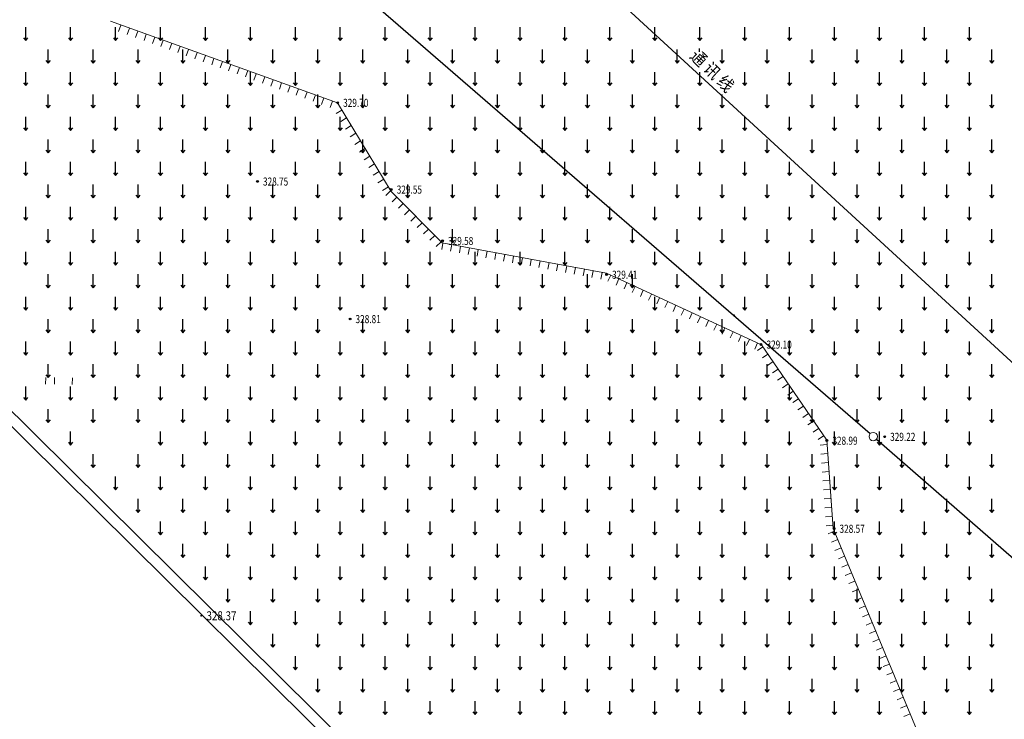
# Model space of a CAD drawing. Extents: x 594393 to 1201726, y 3450979 to 6904444.
# Drawn here: x 595562 to 595672, y 3451159 to 3451236 of the extents above; entities that cross this region are included whole.
import ezdxf
from ezdxf.enums import TextEntityAlignment as Align

# ---------------------------------------------------------------- set-up
doc = ezdxf.new("R2010")
doc.units = 0
doc.header["$LTSCALE"] = 0.5
doc.header["$PDSIZE"] = 0.2
doc.linetypes.add('CONTINUE', pattern=[0])
doc.layers.get('0').update_dxf_attribs({"linetype": 'CONTINUOUS'})
for name, color, linetype in [('GCD', 1, 'CONTINUOUS'), ('GGC', 7, 'CONTINUE'), ('ZBTZ', 3, 'CONTINUOUS'), ('ZDH', 1, 'CONTINUOUS')]:
    doc.layers.add(name, color=color, linetype=linetype)
for name, color, linetype, lineweight in [('其它', 3, 'CONTINUOUS', 15), ('文字', 6, 'CONTINUOUS', 20), ('陡崖', 2, 'CONTINUOUS', 18)]:
    doc.layers.add(name, color=color, linetype=linetype, lineweight=lineweight)
doc.styles.add('10', font='txt')
doc.styles.add('HZ', font='rs.shx', dxfattribs={"width": 0.8, "bigfont": 'hztxt.shx'})
doc.styles.add('TXT', font='txt', dxfattribs={"width": 0.75})

# ---------------------------------------------------------------- blocks, each defined once
blk = doc.blocks.new('GC200')
at = {"linetype": 'Continuous', "const_width": 0.2, "flags": 128}
blk.add_lwpolyline([(-0.1, 0, 1), (0.1, 0, 1)], format="xyb", close=True, dxfattribs=at)
blk = doc.blocks.new('POINT')
for radius in [0.2, 0.1]:
    blk.add_circle((0, 0), radius)
blk = doc.blocks.new('gc120')
for p, q in [((0, 0), (0, 3)), ((-0.5, 0.6), (0, 0)), ((0, 0), (0.5, 0.6))]:
    blk.add_line(p, q)

msp = doc.modelspace()

# ---------------------------------------------------------------- linework, layer by layer
at = {"color": 0, "linetype": 'Continuous'}
for p, q in [((595674.04689, 3451197.20533, 351.25429), (595604.81542, 3451260.80364)), ((595657.00894, 3451190.3874, 351.25429), (595602.01002, 3451238.00304, 351.25429)), ((595848.84397, 3451022.81751, 351.25429), (595657.7268, 3451189.76591, 351.25429))]:
    msp.add_line(p, q, dxfattribs=at)
at = {"color": 0, "linetype": 'Continuous', "elevation": 327.35, "flags": 128}
for points in [[(595724.03644, 3451031.9236), (595290.71693, 3451461.09297)], [(595723.192, 3451031.071), (595289.85109, 3451460.26157)]]:
    msp.add_lwpolyline(points, dxfattribs=at)
at = {"layer": 'ZDH', "linetype": 'Continuous'}
msp.add_point((595582.58, 3451170.145, 328.37), dxfattribs=at)
at = {"layer": '其它', "color": 6, "lineweight": 15}
for p, q in [((595597.73691, 3451227.21844, 351.25429), (595572.50155, 3451236.28885, 351.25429)), ((595573.40509, 3451235.16712, 351.25429), (595573.65878, 3451235.87291, 351.25429)), ((595574.34615, 3451234.82887, 351.25429), (595574.59983, 3451235.53466, 351.25429)), ((595575.28721, 3451234.49062, 351.25429), (595575.54089, 3451235.19642, 351.25429)), ((595576.22826, 3451234.15238, 351.25429), (595576.48195, 3451234.85817, 351.25429)), ((595576.22826, 3451234.15238, 351.25429), (595576.48195, 3451234.85817, 351.25429)), ((595577.16932, 3451233.81413, 351.25429), (595577.42301, 3451234.51992, 351.25429)), ((595577.16932, 3451233.81413, 351.25429), (595577.42301, 3451234.51992, 351.25429)), ((595578.11038, 3451233.47588, 351.25429), (595578.36406, 3451234.18168, 351.25429)), ((595578.11038, 3451233.47588, 351.25429), (595578.36406, 3451234.18168, 351.25429)), ((595579.05144, 3451233.13764, 351.25429), (595579.30512, 3451233.84343, 351.25429)), ((595579.99249, 3451232.79939, 351.25429), (595580.24618, 3451233.50518, 351.25429)), ((595580.93355, 3451232.46114, 351.25429), (595581.18724, 3451233.16694, 351.25429)), ((595580.93355, 3451232.46114, 351.25429), (595581.18724, 3451233.16694, 351.25429)), ((595581.87461, 3451232.1229, 351.25429), (595582.12829, 3451232.82869, 351.25429)), ((595582.81567, 3451231.78465, 351.25429), (595583.06935, 3451232.49044, 351.25429)), ((595583.75672, 3451231.4464, 351.25429), (595584.01041, 3451232.15219, 351.25429)), ((595584.69778, 3451231.10815, 351.25429), (595584.95147, 3451231.81395, 351.25429)), ((595585.63884, 3451230.76991, 351.25429), (595585.89252, 3451231.4757, 351.25429)), ((595585.63884, 3451230.76991, 351.25429), (595585.89252, 3451231.4757, 351.25429)), ((595586.5799, 3451230.43166, 351.25429), (595586.83358, 3451231.13745, 351.25429)), ((595587.52095, 3451230.09341, 351.25429), (595587.77464, 3451230.79921, 351.25429)), ((595588.46201, 3451229.75517, 351.25429), (595588.7157, 3451230.46096, 351.25429)), ((595589.40307, 3451229.41692, 351.25429), (595589.65675, 3451230.12271, 351.25429)), ((595590.34413, 3451229.07867, 351.25429), (595590.59781, 3451229.78447, 351.25429)), ((595590.34413, 3451229.07867, 351.25429), (595590.59781, 3451229.78447, 351.25429)), ((595591.28518, 3451228.74043, 351.25429), (595591.53887, 3451229.44622, 351.25429)), ((595592.22624, 3451228.40218, 351.25429), (595592.47993, 3451229.10797, 351.25429)), ((595593.1673, 3451228.06393, 351.25429), (595593.42098, 3451228.76973, 351.25429)), ((595594.10836, 3451227.72569, 351.25429), (595594.36204, 3451228.43148, 351.25429)), ((595595.04941, 3451227.38744, 351.25429), (595595.3031, 3451228.09323, 351.25429)), ((595595.99047, 3451227.04919, 351.25429), (595596.24416, 3451227.75499, 351.25429)), ((595596.93153, 3451226.71095, 351.25429), (595597.18521, 3451227.41674, 351.25429)), ((595597.59126, 3451226.01257, 351.25429), (595598.23248, 3451226.40159, 351.25429)), ((595597.73691, 3451227.21844, 351.25429), (595603.71723, 3451217.36113, 351.25429)), ((595598.10996, 3451225.15761, 351.25429), (595598.75118, 3451225.54663, 351.25429)), ((595598.62865, 3451224.30265, 351.25429), (595599.26987, 3451224.69168, 351.25429)), ((595599.14735, 3451223.44769, 351.25429), (595599.78857, 3451223.83672, 351.25429)), ((595599.14735, 3451223.44769, 351.25429), (595599.78857, 3451223.83672, 351.25429)), ((595599.66604, 3451222.59274, 351.25429), (595600.30726, 3451222.98176, 351.25429)), ((595600.18474, 3451221.73778, 351.25429), (595600.82595, 3451222.1268, 351.25429)), ((595600.70343, 3451220.88282, 351.25429), (595601.34465, 3451221.27184, 351.25429)), ((595600.70343, 3451220.88282, 351.25429), (595601.34465, 3451221.27184, 351.25429)), ((595601.22212, 3451220.02786, 351.25429), (595601.86334, 3451220.41688, 351.25429)), ((595601.74082, 3451219.1729, 351.25429), (595602.38204, 3451219.56192, 351.25429)), ((595602.25951, 3451218.31794, 351.25429), (595602.90073, 3451218.70696, 351.25429)), ((595602.77821, 3451217.46298, 351.25429), (595603.41943, 3451217.852, 351.25429)), ((595603.11479, 3451216.90351, 351.25429), (595603.64736, 3451217.4316, 351.25429)), ((595603.71723, 3451217.36113, 351.25429), (595609.39476, 3451211.63541, 351.25429)), ((595603.8189, 3451216.19343, 351.25429), (595604.35147, 3451216.72151, 351.25429)), ((595604.52302, 3451215.48334, 351.25429), (595605.05558, 3451216.01142, 351.25429)), ((595605.22713, 3451214.77325, 351.25429), (595605.75969, 3451215.30133, 351.25429)), ((595605.93124, 3451214.06316, 351.25429), (595606.46381, 3451214.59124, 351.25429)), ((595606.63535, 3451213.35307, 351.25429), (595607.16792, 3451213.88115, 351.25429)), ((595607.33946, 3451212.64298, 351.25429), (595607.87203, 3451213.17106, 351.25429)), ((595608.04358, 3451211.93289, 351.25429), (595608.57614, 3451212.46098, 351.25429)), ((595608.74769, 3451211.2228, 351.25429), (595609.28025, 3451211.75089, 351.25429)), ((595609.35088, 3451210.88083, 351.25429), (595609.48714, 3451211.61834, 351.25429)), ((595609.39476, 3451211.63541, 351.25429), (595627.68468, 3451208.25631, 351.25429)), ((595610.33424, 3451210.69915, 351.25429), (595610.4705, 3451211.43667, 351.25429)), ((595611.3176, 3451210.51747, 351.25429), (595611.45386, 3451211.25499, 351.25429)), ((595611.3176, 3451210.51747, 351.25429), (595611.45386, 3451211.25499, 351.25429)), ((595612.30096, 3451210.33579, 351.25429), (595612.43722, 3451211.07331, 351.25429)), ((595612.30096, 3451210.33579, 351.25429), (595612.43722, 3451211.07331, 351.25429)), ((595613.28432, 3451210.15411, 351.25429), (595613.42058, 3451210.89163, 351.25429)), ((595613.28432, 3451210.15411, 351.25429), (595613.42058, 3451210.89163, 351.25429)), ((595614.26768, 3451209.97244, 351.25429), (595614.40393, 3451210.70996, 351.25429)), ((595614.26768, 3451209.97244, 351.25429), (595614.40393, 3451210.70996, 351.25429)), ((595615.25103, 3451209.79076, 351.25429), (595615.38729, 3451210.52828, 351.25429)), ((595615.25103, 3451209.79076, 351.25429), (595615.38729, 3451210.52828, 351.25429)), ((595616.23439, 3451209.60908, 351.25429), (595616.37065, 3451210.3466, 351.25429)), ((595616.23439, 3451209.60908, 351.25429), (595616.37065, 3451210.3466, 351.25429)), ((595617.21775, 3451209.4274, 351.25429), (595617.35401, 3451210.16492, 351.25429)), ((595617.21775, 3451209.4274, 351.25429), (595617.35401, 3451210.16492, 351.25429)), ((595618.20111, 3451209.24573, 351.25429), (595618.33737, 3451209.98324, 351.25429)), ((595619.18447, 3451209.06405, 351.25429), (595619.32072, 3451209.80157, 351.25429)), ((595620.16782, 3451208.88237, 351.25429), (595620.30408, 3451209.61989, 351.25429)), ((595621.15118, 3451208.70069, 351.25429), (595621.28744, 3451209.43821, 351.25429)), ((595621.15118, 3451208.70069, 351.25429), (595621.28744, 3451209.43821, 351.25429)), ((595622.13454, 3451208.51901, 351.25429), (595622.2708, 3451209.25653, 351.25429)), ((595622.13454, 3451208.51901, 351.25429), (595622.2708, 3451209.25653, 351.25429)), ((595623.1179, 3451208.33734, 351.25429), (595623.25416, 3451209.07485, 351.25429)), ((595624.10126, 3451208.15566, 351.25429), (595624.23751, 3451208.89318, 351.25429)), ((595625.08461, 3451207.97398, 351.25429), (595625.22087, 3451208.7115, 351.25429)), ((595626.06797, 3451207.7923, 351.25429), (595626.20423, 3451208.52982, 351.25429)), ((595627.05133, 3451207.61062, 351.25429), (595627.18759, 3451208.34814, 351.25429)), ((595627.68468, 3451208.25631, 351.25429), (595644.94755, 3451200.28612, 351.25429)), ((595627.83538, 3451207.36065, 351.25429), (595628.14976, 3451208.04158, 351.25429)), ((595628.74329, 3451206.94147, 351.25429), (595629.05767, 3451207.6224, 351.25429)), ((595629.65119, 3451206.5223, 351.25429), (595629.96557, 3451207.20322, 351.25429)), ((595630.5591, 3451206.10312, 351.25429), (595630.87348, 3451206.78405, 351.25429)), ((595631.467, 3451205.68394, 351.25429), (595631.78139, 3451206.36487, 351.25429)), ((595632.37491, 3451205.26477, 351.25429), (595632.68929, 3451205.9457, 351.25429)), ((595632.37491, 3451205.26477, 351.25429), (595632.68929, 3451205.9457, 351.25429)), ((595633.28281, 3451204.84559, 351.25429), (595633.5972, 3451205.52652, 351.25429)), ((595634.19072, 3451204.42642, 351.25429), (595634.5051, 3451205.10735, 351.25429)), ((595635.09862, 3451204.00724, 351.25429), (595635.41301, 3451204.68817, 351.25429)), ((595636.00653, 3451203.58807, 351.25429), (595636.32091, 3451204.269, 351.25429)), ((595636.91443, 3451203.16889, 351.25429), (595637.22882, 3451203.84982, 351.25429)), ((595636.91443, 3451203.16889, 351.25429), (595637.22882, 3451203.84982, 351.25429)), ((595637.82234, 3451202.74972, 351.25429), (595638.13672, 3451203.43065, 351.25429)), ((595642.03401, 3451203.35204, 351.25429), (595641.89578, 3451203.65421, 351.25429)), ((595638.73024, 3451202.33054, 351.25429), (595639.04463, 3451203.01147, 351.25429)), ((595639.63815, 3451201.91137, 351.25429), (595639.95253, 3451202.59229, 351.25429)), ((595640.54606, 3451201.49219, 351.25429), (595640.86044, 3451202.17312, 351.25429)), ((595641.45396, 3451201.07301, 351.25429), (595641.76834, 3451201.75394, 351.25429)), ((595642.36187, 3451200.65384, 351.25429), (595642.67625, 3451201.33477, 351.25429)), ((595643.26977, 3451200.23466, 351.25429), (595643.58415, 3451200.91559, 351.25429)), ((595644.17768, 3451199.81549, 351.25429), (595644.49206, 3451200.49642, 351.25429)), ((595644.94755, 3451200.28612, 351.25429), (595652.1828, 3451189.66898, 351.25429)), ((595644.46844, 3451199.65734, 351.25429), (595645.08822, 3451200.0797, 351.25429)), ((595645.03158, 3451198.83098, 351.25429), (595645.65136, 3451199.25334, 351.25429)), ((595645.59472, 3451198.00462, 351.25429), (595646.2145, 3451198.42698, 351.25429)), ((595646.15786, 3451197.17826, 351.25429), (595646.77764, 3451197.60061, 351.25429)), ((595646.721, 3451196.3519, 351.25429), (595647.34078, 3451196.77425, 351.25429)), ((595647.28414, 3451195.52554, 351.25429), (595647.90392, 3451195.94789, 351.25429)), ((595647.84728, 3451194.69917, 351.25429), (595648.46706, 3451195.12153, 351.25429)), ((595648.41042, 3451193.87281, 351.25429), (595649.0302, 3451194.29517, 351.25429)), ((595648.97356, 3451193.04645, 351.25429), (595649.59333, 3451193.46881, 351.25429)), ((595649.5367, 3451192.22009, 351.25429), (595650.15647, 3451192.64244, 351.25429)), ((595650.09984, 3451191.39373, 351.25429), (595650.71961, 3451191.81608, 351.25429)), ((595650.66298, 3451190.56737, 351.25429), (595651.28275, 3451190.98972, 351.25429)), ((595651.22612, 3451189.741, 351.25429), (595651.84589, 3451190.16336, 351.25429)), ((595651.47024, 3451189.13155, 351.25429), (595652.21822, 3451189.18646, 351.25429)), ((595652.1828, 3451189.66898, 351.25429), (595652.90329, 3451179.85433, 351.25429)), ((595651.54345, 3451188.13424, 351.25429), (595652.29143, 3451188.18915, 351.25429)), ((595651.61666, 3451187.13692, 351.25429), (595652.36465, 3451187.19183, 351.25429)), ((595651.68987, 3451186.13961, 351.25429), (595652.43786, 3451186.19451, 351.25429)), ((595651.76308, 3451185.14229, 351.25429), (595652.51107, 3451185.1972, 351.25429)), ((595651.8363, 3451184.14497, 351.25429), (595652.58428, 3451184.19988, 351.25429)), ((595651.90951, 3451183.14766, 351.25429), (595652.6575, 3451183.20257, 351.25429)), ((595651.98272, 3451182.15034, 351.25429), (595652.73071, 3451182.20525, 351.25429)), ((595652.05593, 3451181.15302, 351.25429), (595652.80392, 3451181.20793, 351.25429)), ((595652.12915, 3451180.15571, 351.25429), (595652.87713, 3451180.21062, 351.25429)), ((595652.33869, 3451179.25874, 351.25429), (595653.0312, 3451179.5467, 351.25429)), ((595652.90329, 3451179.85433, 351.25429), (595662.92023, 3451155.76425, 351.25429)), ((595652.72263, 3451178.33539, 351.25429), (595653.41515, 3451178.62334, 351.25429)), ((595653.10657, 3451177.41203, 351.25429), (595653.79909, 3451177.69999, 351.25429)), ((595653.49051, 3451176.48867, 351.25429), (595654.18303, 3451176.77663, 351.25429)), ((595653.87446, 3451175.56532, 351.25429), (595654.56698, 3451175.85327, 351.25429)), ((595653.87446, 3451175.56532, 351.25429), (595654.56698, 3451175.85327, 351.25429)), ((595654.2584, 3451174.64196, 351.25429), (595654.95092, 3451174.92992, 351.25429)), ((595654.2584, 3451174.64196, 351.25429), (595654.95092, 3451174.92992, 351.25429)), ((595654.64234, 3451173.7186, 351.25429), (595655.33486, 3451174.00656, 351.25429)), ((595654.64234, 3451173.7186, 351.25429), (595655.33486, 3451174.00656, 351.25429)), ((595655.02629, 3451172.79525, 351.25429), (595655.7188, 3451173.0832, 351.25429)), ((595655.02629, 3451172.79525, 351.25429), (595655.7188, 3451173.0832, 351.25429)), ((595655.41023, 3451171.87189, 351.25429), (595656.10275, 3451172.15985, 351.25429)), ((595655.79417, 3451170.94853, 351.25429), (595656.48669, 3451171.23649, 351.25429)), ((595656.17811, 3451170.02518, 351.25429), (595656.87063, 3451170.31313, 351.25429)), ((595656.17811, 3451170.02518, 351.25429), (595656.87063, 3451170.31313, 351.25429)), ((595656.56206, 3451169.10182, 351.25429), (595657.25458, 3451169.38978, 351.25429)), ((595656.56206, 3451169.10182, 351.25429), (595657.25458, 3451169.38978, 351.25429)), ((595656.946, 3451168.17846, 351.25429), (595657.63852, 3451168.46642, 351.25429)), ((595657.32994, 3451167.25511, 351.25429), (595658.02246, 3451167.54306, 351.25429)), ((595657.71389, 3451166.33175, 351.25429), (595658.4064, 3451166.61971, 351.25429)), ((595658.09783, 3451165.40839, 351.25429), (595658.79035, 3451165.69635, 351.25429)), ((595658.48177, 3451164.48503, 351.25429), (595659.17429, 3451164.77299, 351.25429)), ((595658.48177, 3451164.48503, 351.25429), (595659.17429, 3451164.77299, 351.25429)), ((595658.86571, 3451163.56168, 351.25429), (595659.55823, 3451163.84964, 351.25429)), ((595658.86571, 3451163.56168, 351.25429), (595659.55823, 3451163.84964, 351.25429)), ((595659.24966, 3451162.63832, 351.25429), (595659.94218, 3451162.92628, 351.25429)), ((595659.6336, 3451161.71496, 351.25429), (595660.32612, 3451162.00292, 351.25429)), ((595660.01754, 3451160.79161, 351.25429), (595660.71006, 3451161.07956, 351.25429)), ((595660.40149, 3451159.86825, 351.25429), (595661.094, 3451160.15621, 351.25429)), ((595660.78543, 3451158.94489, 351.25429), (595661.47795, 3451159.23285, 351.25429))]:
    msp.add_line(p, q, dxfattribs=at)
msp.add_circle((595657.36787, 3451190.07666, 351.25429), 0.47475, dxfattribs=at)
at = {"layer": '陡崖', "color": 0, "lineweight": 15, "ltscale": 35}
for p, q in [((595565.27502, 3451195.92183, 318.996), (595565.28579, 3451196.66426, 318.996)), ((595566.26492, 3451195.90748, 318.996), (595566.27568, 3451196.6499, 318.996)), ((595568.24471, 3451195.87877, 318.996), (595568.25547, 3451196.62119, 318.996))]:
    msp.add_line(p, q, dxfattribs=at)

# ---------------------------------------------------------------- block references
at = {"layer": 'GCD', "color": 1, "linetype": 'Continuous'}
ref = msp.add_blockref('GC200', (595582.58, 3451170.145, 328.37), dxfattribs=dict(at, xscale=0.5, yscale=0.5, zscale=0.5))
ref.add_attrib('height', '328.37', dxfattribs={"color": 1, "linetype": 'Continuous', "height": 1, "style": 'HZ', "width": 0.8}).set_placement((595583.18, 3451170.145, 328.37), align=Align.MIDDLE_LEFT)
at = {"layer": 'GGC', "color": 1, "linetype": 'Continuous', "xscale": 0.5, "yscale": 0.5, "zscale": 0.5}
for p in [(595597.77382, 3451227.23081, 351.25429), (595588.85468, 3451218.47331, 351.25429), (595603.73731, 3451217.5768, 351.25429), (595609.44394, 3451211.86373, 351.25429), (595627.69511, 3451208.10826, 351.25429), (595599.14969, 3451203.16859, 351.25429), (595644.87835, 3451200.33467, 702.50859), (595652.20698, 3451189.64445, 702.50859), (595658.63702, 3451190.06959, 351.25429), (595653.0043, 3451179.84203, 351.25429)]:
    msp.add_blockref('POINT', p, dxfattribs=at)
at = {"layer": 'ZBTZ', "color": 0, "linetype": 'Continuous', "lineweight": 13, "xscale": 0.5, "yscale": 0.5}
for p in [(595563.06291, 3451234.144), (595568.06291, 3451234.144), (595573.06291, 3451234.144), (595578.06291, 3451234.144), (595583.06291, 3451234.144), (595588.06291, 3451234.144), (595593.06291, 3451234.144), (595598.06291, 3451234.144), (595603.06291, 3451234.144), (595608.06291, 3451234.144), (595613.06291, 3451234.144), (595618.06291, 3451234.144), (595623.06291, 3451234.144), (595628.06291, 3451234.144), (595633.06291, 3451234.144), (595638.06291, 3451234.144), (595643.06291, 3451234.144), (595648.06291, 3451234.144), (595653.06291, 3451234.144), (595658.06291, 3451234.144), (595663.06291, 3451234.144), (595668.06291, 3451234.144), (595565.56291, 3451231.644), (595570.56291, 3451231.644), (595575.56291, 3451231.644), (595580.56291, 3451231.644), (595585.56291, 3451231.644), (595590.56291, 3451231.644), (595595.56291, 3451231.644), (595600.56291, 3451231.644), (595605.56291, 3451231.644), (595610.56291, 3451231.644), (595615.56291, 3451231.644), (595620.56291, 3451231.644), (595625.56291, 3451231.644), (595630.56291, 3451231.644), (595635.56291, 3451231.644), (595640.56291, 3451231.644), (595645.56291, 3451231.644), (595650.56291, 3451231.644), (595655.56291, 3451231.644), (595660.56291, 3451231.644), (595665.56291, 3451231.644), (595670.56291, 3451231.644), (595563.06291, 3451229.144), (595568.06291, 3451229.144), (595573.06291, 3451229.144), (595578.06291, 3451229.144), (595583.06291, 3451229.144), (595588.06291, 3451229.144), (595593.06291, 3451229.144), (595598.06291, 3451229.144), (595603.06291, 3451229.144), (595608.06291, 3451229.144), (595613.06291, 3451229.144), (595618.06291, 3451229.144), (595623.06291, 3451229.144), (595628.06291, 3451229.144), (595633.06291, 3451229.144), (595638.06291, 3451229.144), (595643.06291, 3451229.144), (595648.06291, 3451229.144), (595653.06291, 3451229.144), (595658.06291, 3451229.144), (595663.06291, 3451229.144), (595668.06291, 3451229.144), (595565.56291, 3451226.644), (595570.56291, 3451226.644), (595575.56291, 3451226.644), (595580.56291, 3451226.644), (595585.56291, 3451226.644), (595590.56291, 3451226.644), (595595.56291, 3451226.644), (595600.56291, 3451226.644), (595605.56291, 3451226.644), (595610.56291, 3451226.644), (595615.56291, 3451226.644), (595620.56291, 3451226.644), (595625.56291, 3451226.644), (595630.56291, 3451226.644), (595635.56291, 3451226.644), (595640.56291, 3451226.644), (595645.56291, 3451226.644), (595650.56291, 3451226.644), (595655.56291, 3451226.644), (595660.56291, 3451226.644), (595665.56291, 3451226.644), (595670.56291, 3451226.644), (595563.06291, 3451224.144), (595568.06291, 3451224.144), (595573.06291, 3451224.144), (595578.06291, 3451224.144), (595583.06291, 3451224.144), (595588.06291, 3451224.144), (595593.06291, 3451224.144), (595598.06291, 3451224.144), (595603.06291, 3451224.144), (595608.06291, 3451224.144), (595613.06291, 3451224.144), (595618.06291, 3451224.144), (595623.06291, 3451224.144), (595628.06291, 3451224.144), (595633.06291, 3451224.144), (595638.06291, 3451224.144), (595643.06291, 3451224.144), (595648.06291, 3451224.144), (595653.06291, 3451224.144), (595658.06291, 3451224.144), (595663.06291, 3451224.144), (595668.06291, 3451224.144), (595565.56291, 3451221.644), (595570.56291, 3451221.644), (595575.56291, 3451221.644), (595580.56291, 3451221.644), (595585.56291, 3451221.644), (595590.56291, 3451221.644), (595595.56291, 3451221.644), (595600.56291, 3451221.644), (595605.56291, 3451221.644), (595610.56291, 3451221.644), (595615.56291, 3451221.644), (595620.56291, 3451221.644), (595625.56291, 3451221.644), (595630.56291, 3451221.644), (595635.56291, 3451221.644), (595640.56291, 3451221.644), (595645.56291, 3451221.644), (595650.56291, 3451221.644), (595655.56291, 3451221.644), (595660.56291, 3451221.644), (595665.56291, 3451221.644), (595670.56291, 3451221.644), (595563.06291, 3451219.144), (595568.06291, 3451219.144), (595573.06291, 3451219.144), (595578.06291, 3451219.144), (595583.06291, 3451219.144), (595588.06291, 3451219.144), (595593.06291, 3451219.144), (595598.06291, 3451219.144), (595603.06291, 3451219.144), (595608.06291, 3451219.144), (595613.06291, 3451219.144), (595618.06291, 3451219.144), (595623.06291, 3451219.144), (595628.06291, 3451219.144), (595633.06291, 3451219.144), (595638.06291, 3451219.144), (595643.06291, 3451219.144), (595648.06291, 3451219.144), (595653.06291, 3451219.144), (595658.06291, 3451219.144), (595663.06291, 3451219.144), (595668.06291, 3451219.144), (595565.56291, 3451216.644), (595570.56291, 3451216.644), (595575.56291, 3451216.644), (595580.56291, 3451216.644), (595585.56291, 3451216.644), (595590.56291, 3451216.644), (595595.56291, 3451216.644), (595600.56291, 3451216.644), (595605.56291, 3451216.644), (595610.56291, 3451216.644), (595615.56291, 3451216.644), (595620.56291, 3451216.644), (595625.56291, 3451216.644), (595630.56291, 3451216.644), (595635.56291, 3451216.644), (595640.56291, 3451216.644), (595645.56291, 3451216.644), (595650.56291, 3451216.644), (595655.56291, 3451216.644), (595660.56291, 3451216.644), (595665.56291, 3451216.644), (595670.56291, 3451216.644), (595563.06291, 3451214.144), (595568.06291, 3451214.144), (595573.06291, 3451214.144), (595578.06291, 3451214.144), (595583.06291, 3451214.144), (595588.06291, 3451214.144), (595593.06291, 3451214.144), (595598.06291, 3451214.144), (595603.06291, 3451214.144), (595608.06291, 3451214.144), (595613.06291, 3451214.144), (595618.06291, 3451214.144), (595623.06291, 3451214.144), (595628.06291, 3451214.144), (595633.06291, 3451214.144), (595638.06291, 3451214.144), (595643.06291, 3451214.144), (595648.06291, 3451214.144), (595653.06291, 3451214.144), (595658.06291, 3451214.144), (595663.06291, 3451214.144), (595668.06291, 3451214.144), (595565.56291, 3451211.644), (595570.56291, 3451211.644), (595575.56291, 3451211.644), (595580.56291, 3451211.644), (595585.56291, 3451211.644), (595590.56291, 3451211.644), (595595.56291, 3451211.644), (595600.56291, 3451211.644), (595605.56291, 3451211.644), (595610.56291, 3451211.644), (595615.56291, 3451211.644), (595620.56291, 3451211.644), (595625.56291, 3451211.644), (595630.56291, 3451211.644), (595635.56291, 3451211.644), (595640.56291, 3451211.644), (595645.56291, 3451211.644), (595650.56291, 3451211.644), (595655.56291, 3451211.644), (595660.56291, 3451211.644), (595665.56291, 3451211.644), (595670.56291, 3451211.644), (595563.06291, 3451209.144), (595568.06291, 3451209.144), (595573.06291, 3451209.144), (595578.06291, 3451209.144), (595583.06291, 3451209.144), (595588.06291, 3451209.144), (595593.06291, 3451209.144), (595598.06291, 3451209.144), (595603.06291, 3451209.144), (595608.06291, 3451209.144), (595613.06291, 3451209.144), (595618.06291, 3451209.144), (595623.06291, 3451209.144), (595628.06291, 3451209.144), (595633.06291, 3451209.144), (595638.06291, 3451209.144), (595643.06291, 3451209.144), (595648.06291, 3451209.144), (595653.06291, 3451209.144), (595658.06291, 3451209.144), (595663.06291, 3451209.144), (595668.06291, 3451209.144), (595565.56291, 3451206.644), (595570.56291, 3451206.644), (595575.56291, 3451206.644), (595580.56291, 3451206.644), (595585.56291, 3451206.644), (595590.56291, 3451206.644), (595595.56291, 3451206.644), (595600.56291, 3451206.644), (595605.56291, 3451206.644), (595610.56291, 3451206.644), (595615.56291, 3451206.644), (595620.56291, 3451206.644), (595625.56291, 3451206.644), (595630.56291, 3451206.644), (595635.56291, 3451206.644), (595640.56291, 3451206.644), (595645.56291, 3451206.644), (595650.56291, 3451206.644), (595655.56291, 3451206.644), (595660.56291, 3451206.644), (595665.56291, 3451206.644), (595670.56291, 3451206.644), (595563.06291, 3451204.144), (595568.06291, 3451204.144), (595573.06291, 3451204.144), (595578.06291, 3451204.144), (595583.06291, 3451204.144), (595588.06291, 3451204.144), (595593.06291, 3451204.144), (595598.06291, 3451204.144), (595603.06291, 3451204.144), (595608.06291, 3451204.144), (595613.06291, 3451204.144), (595618.06291, 3451204.144), (595623.06291, 3451204.144), (595628.06291, 3451204.144), (595633.06291, 3451204.144), (595638.06291, 3451204.144), (595643.06291, 3451204.144), (595648.06291, 3451204.144), (595653.06291, 3451204.144), (595658.06291, 3451204.144), (595663.06291, 3451204.144), (595668.06291, 3451204.144), (595565.56291, 3451201.644), (595570.56291, 3451201.644), (595575.56291, 3451201.644), (595580.56291, 3451201.644), (595585.56291, 3451201.644), (595590.56291, 3451201.644), (595595.56291, 3451201.644), (595600.56291, 3451201.644), (595605.56291, 3451201.644), (595610.56291, 3451201.644), (595615.56291, 3451201.644), (595620.56291, 3451201.644), (595625.56291, 3451201.644), (595630.56291, 3451201.644), (595635.56291, 3451201.644), (595640.56291, 3451201.644), (595645.56291, 3451201.644), (595650.56291, 3451201.644), (595655.56291, 3451201.644), (595660.56291, 3451201.644), (595665.56291, 3451201.644), (595670.56291, 3451201.644), (595563.06291, 3451199.144), (595568.06291, 3451199.144), (595573.06291, 3451199.144), (595578.06291, 3451199.144), (595583.06291, 3451199.144), (595588.06291, 3451199.144), (595593.06291, 3451199.144), (595598.06291, 3451199.144), (595603.06291, 3451199.144), (595608.06291, 3451199.144), (595613.06291, 3451199.144), (595618.06291, 3451199.144), (595623.06291, 3451199.144), (595628.06291, 3451199.144), (595633.06291, 3451199.144), (595638.06291, 3451199.144), (595643.06291, 3451199.144), (595648.06291, 3451199.144), (595653.06291, 3451199.144), (595658.06291, 3451199.144), (595663.06291, 3451199.144), (595668.06291, 3451199.144), (595565.56291, 3451196.644), (595570.56291, 3451196.644), (595575.56291, 3451196.644), (595580.56291, 3451196.644), (595585.56291, 3451196.644), (595590.56291, 3451196.644), (595595.56291, 3451196.644), (595600.56291, 3451196.644), (595605.56291, 3451196.644), (595610.56291, 3451196.644), (595615.56291, 3451196.644), (595620.56291, 3451196.644), (595625.56291, 3451196.644), (595630.56291, 3451196.644), (595635.56291, 3451196.644), (595640.56291, 3451196.644), (595645.56291, 3451196.644), (595650.56291, 3451196.644), (595655.56291, 3451196.644), (595660.56291, 3451196.644), (595665.56291, 3451196.644), (595670.56291, 3451196.644), (595563.06291, 3451194.144), (595568.06291, 3451194.144), (595573.06291, 3451194.144), (595578.06291, 3451194.144), (595583.06291, 3451194.144), (595588.06291, 3451194.144), (595593.06291, 3451194.144), (595598.06291, 3451194.144), (595603.06291, 3451194.144), (595608.06291, 3451194.144), (595613.06291, 3451194.144), (595618.06291, 3451194.144), (595623.06291, 3451194.144), (595628.06291, 3451194.144), (595633.06291, 3451194.144), (595638.06291, 3451194.144), (595643.06291, 3451194.144), (595648.06291, 3451194.144), (595653.06291, 3451194.144), (595658.06291, 3451194.144), (595663.06291, 3451194.144), (595668.06291, 3451194.144), (595565.56291, 3451191.644), (595570.56291, 3451191.644), (595575.56291, 3451191.644), (595580.56291, 3451191.644), (595585.56291, 3451191.644), (595590.56291, 3451191.644), (595595.56291, 3451191.644), (595600.56291, 3451191.644), (595605.56291, 3451191.644), (595610.56291, 3451191.644), (595615.56291, 3451191.644), (595620.56291, 3451191.644), (595625.56291, 3451191.644), (595630.56291, 3451191.644), (595635.56291, 3451191.644), (595640.56291, 3451191.644), (595645.56291, 3451191.644), (595650.56291, 3451191.644), (595655.56291, 3451191.644), (595660.56291, 3451191.644), (595665.56291, 3451191.644), (595670.56291, 3451191.644), (595568.06291, 3451189.144), (595578.06291, 3451189.144), (595583.06291, 3451189.144), (595588.06291, 3451189.144), (595593.06291, 3451189.144), (595598.06291, 3451189.144), (595603.06291, 3451189.144), (595608.06291, 3451189.144), (595613.06291, 3451189.144), (595618.06291, 3451189.144), (595623.06291, 3451189.144), (595628.06291, 3451189.144), (595633.06291, 3451189.144), (595638.06291, 3451189.144), (595643.06291, 3451189.144), (595648.06291, 3451189.144), (595653.06291, 3451189.144), (595658.06291, 3451189.144), (595663.06291, 3451189.144), (595668.06291, 3451189.144), (595570.56291, 3451186.644), (595575.56291, 3451186.644), (595580.56291, 3451186.644), (595585.56291, 3451186.644), (595590.56291, 3451186.644), (595595.56291, 3451186.644), (595600.56291, 3451186.644), (595605.56291, 3451186.644), (595610.56291, 3451186.644), (595615.56291, 3451186.644), (595620.56291, 3451186.644), (595625.56291, 3451186.644), (595630.56291, 3451186.644), (595635.56291, 3451186.644), (595640.56291, 3451186.644), (595645.56291, 3451186.644), (595650.56291, 3451186.644), (595655.56291, 3451186.644), (595660.56291, 3451186.644), (595665.56291, 3451186.644), (595670.56291, 3451186.644), (595573.06291, 3451184.144), (595578.06291, 3451184.144), (595583.06291, 3451184.144), (595588.06291, 3451184.144), (595593.06291, 3451184.144), (595598.06291, 3451184.144), (595603.06291, 3451184.144), (595608.06291, 3451184.144), (595613.06291, 3451184.144), (595618.06291, 3451184.144), (595623.06291, 3451184.144), (595628.06291, 3451184.144), (595633.06291, 3451184.144), (595638.06291, 3451184.144), (595643.06291, 3451184.144), (595648.06291, 3451184.144), (595653.06291, 3451184.144), (595658.06291, 3451184.144), (595663.06291, 3451184.144), (595668.06291, 3451184.144), (595575.56291, 3451181.644), (595580.56291, 3451181.644), (595585.56291, 3451181.644), (595590.56291, 3451181.644), (595595.56291, 3451181.644), (595600.56291, 3451181.644), (595605.56291, 3451181.644), (595610.56291, 3451181.644), (595615.56291, 3451181.644), (595620.56291, 3451181.644), (595625.56291, 3451181.644), (595630.56291, 3451181.644), (595635.56291, 3451181.644), (595640.56291, 3451181.644), (595645.56291, 3451181.644), (595650.56291, 3451181.644), (595655.56291, 3451181.644), (595660.56291, 3451181.644), (595665.56291, 3451181.644), (595670.56291, 3451181.644), (595578.06291, 3451179.144), (595583.06291, 3451179.144), (595588.06291, 3451179.144), (595593.06291, 3451179.144), (595598.06291, 3451179.144), (595603.06291, 3451179.144), (595608.06291, 3451179.144), (595613.06291, 3451179.144), (595618.06291, 3451179.144), (595623.06291, 3451179.144), (595628.06291, 3451179.144), (595633.06291, 3451179.144), (595638.06291, 3451179.144), (595643.06291, 3451179.144), (595648.06291, 3451179.144), (595653.06291, 3451179.144), (595658.06291, 3451179.144), (595663.06291, 3451179.144), (595668.06291, 3451179.144), (595580.56291, 3451176.644), (595585.56291, 3451176.644), (595590.56291, 3451176.644), (595595.56291, 3451176.644), (595600.56291, 3451176.644), (595605.56291, 3451176.644), (595610.56291, 3451176.644), (595615.56291, 3451176.644), (595620.56291, 3451176.644), (595625.56291, 3451176.644), (595630.56291, 3451176.644), (595635.56291, 3451176.644), (595640.56291, 3451176.644), (595645.56291, 3451176.644), (595650.56291, 3451176.644), (595655.56291, 3451176.644), (595660.56291, 3451176.644), (595665.56291, 3451176.644), (595670.56291, 3451176.644), (595583.06291, 3451174.144), (595588.06291, 3451174.144), (595593.06291, 3451174.144), (595598.06291, 3451174.144), (595603.06291, 3451174.144), (595608.06291, 3451174.144), (595613.06291, 3451174.144), (595618.06291, 3451174.144), (595623.06291, 3451174.144), (595628.06291, 3451174.144), (595633.06291, 3451174.144), (595638.06291, 3451174.144), (595643.06291, 3451174.144), (595648.06291, 3451174.144), (595653.06291, 3451174.144), (595658.06291, 3451174.144), (595663.06291, 3451174.144), (595668.06291, 3451174.144), (595585.56291, 3451171.644), (595590.56291, 3451171.644), (595595.56291, 3451171.644), (595600.56291, 3451171.644), (595605.56291, 3451171.644), (595610.56291, 3451171.644), (595615.56291, 3451171.644), (595620.56291, 3451171.644), (595625.56291, 3451171.644), (595630.56291, 3451171.644), (595635.56291, 3451171.644), (595640.56291, 3451171.644), (595645.56291, 3451171.644), (595650.56291, 3451171.644), (595655.56291, 3451171.644), (595660.56291, 3451171.644), (595665.56291, 3451171.644), (595670.56291, 3451171.644), (595588.06291, 3451169.144), (595593.06291, 3451169.144), (595598.06291, 3451169.144), (595603.06291, 3451169.144), (595608.06291, 3451169.144), (595613.06291, 3451169.144), (595618.06291, 3451169.144), (595623.06291, 3451169.144), (595628.06291, 3451169.144), (595633.06291, 3451169.144), (595638.06291, 3451169.144), (595643.06291, 3451169.144), (595648.06291, 3451169.144), (595653.06291, 3451169.144), (595658.06291, 3451169.144), (595663.06291, 3451169.144), (595668.06291, 3451169.144), (595590.56291, 3451166.644), (595595.56291, 3451166.644), (595600.56291, 3451166.644), (595605.56291, 3451166.644), (595610.56291, 3451166.644), (595615.56291, 3451166.644), (595620.56291, 3451166.644), (595625.56291, 3451166.644), (595630.56291, 3451166.644), (595635.56291, 3451166.644), (595640.56291, 3451166.644), (595645.56291, 3451166.644), (595650.56291, 3451166.644), (595655.56291, 3451166.644), (595660.56291, 3451166.644), (595665.56291, 3451166.644), (595670.56291, 3451166.644), (595593.06291, 3451164.144), (595598.06291, 3451164.144), (595603.06291, 3451164.144), (595608.06291, 3451164.144), (595613.06291, 3451164.144), (595618.06291, 3451164.144), (595623.06291, 3451164.144), (595628.06291, 3451164.144), (595633.06291, 3451164.144), (595638.06291, 3451164.144), (595643.06291, 3451164.144), (595648.06291, 3451164.144), (595653.06291, 3451164.144), (595658.06291, 3451164.144), (595663.06291, 3451164.144), (595668.06291, 3451164.144), (595595.56291, 3451161.644), (595600.56291, 3451161.644), (595605.56291, 3451161.644), (595610.56291, 3451161.644), (595615.56291, 3451161.644), (595620.56291, 3451161.644), (595625.56291, 3451161.644), (595630.56291, 3451161.644), (595635.56291, 3451161.644), (595640.56291, 3451161.644), (595645.56291, 3451161.644), (595650.56291, 3451161.644), (595655.56291, 3451161.644), (595660.56291, 3451161.644), (595665.56291, 3451161.644), (595670.56291, 3451161.644), (595598.06291, 3451159.144), (595603.06291, 3451159.144), (595608.06291, 3451159.144), (595613.06291, 3451159.144), (595618.06291, 3451159.144), (595623.06291, 3451159.144), (595628.06291, 3451159.144), (595633.06291, 3451159.144), (595638.06291, 3451159.144), (595643.06291, 3451159.144), (595648.06291, 3451159.144), (595653.06291, 3451159.144), (595658.06291, 3451159.144), (595663.06291, 3451159.144), (595668.06291, 3451159.144)]:
    msp.add_blockref('gc120', p, dxfattribs=at)

# ---------------------------------------------------------------- texts
at = {"layer": 'GGC', "color": 1, "linetype": 'Continuous', "style": 'TXT', "width": 0.75}
for s, p in [('329.70', (595598.38018, 3451226.76466, 351.25429)), ('328.75', (595589.46104, 3451218.00716, 351.25429)), ('329.55', (595604.34367, 3451217.11065, 351.25429)), ('329.58', (595610.0503, 3451211.39758, 351.25429)), ('329.41', (595628.30146, 3451207.6421, 351.25429)), ('328.81', (595599.75605, 3451202.70244, 351.25429)), ('329.10', (595645.4847, 3451199.86852, 702.50859)), ('329.22', (595659.24338, 3451189.60343, 351.25429)), ('328.99', (595652.81333, 3451189.1783, 702.50859)), ('328.57', (595653.61066, 3451179.37588, 351.25429))]:
    msp.add_text(s, height=0.9, dxfattribs=at).set_placement(p)
at = {"layer": '文字', "color": 6, "linetype": 'Continuous', "lineweight": 15, "style": '10', "width": 0.9}
msp.add_text('通 讯 线', height=1.377471, rotation=316.0253077, dxfattribs=at).set_placement((595636.87326, 3451232.31625, 351.25429))

doc.saveas('drawing.dxf')
